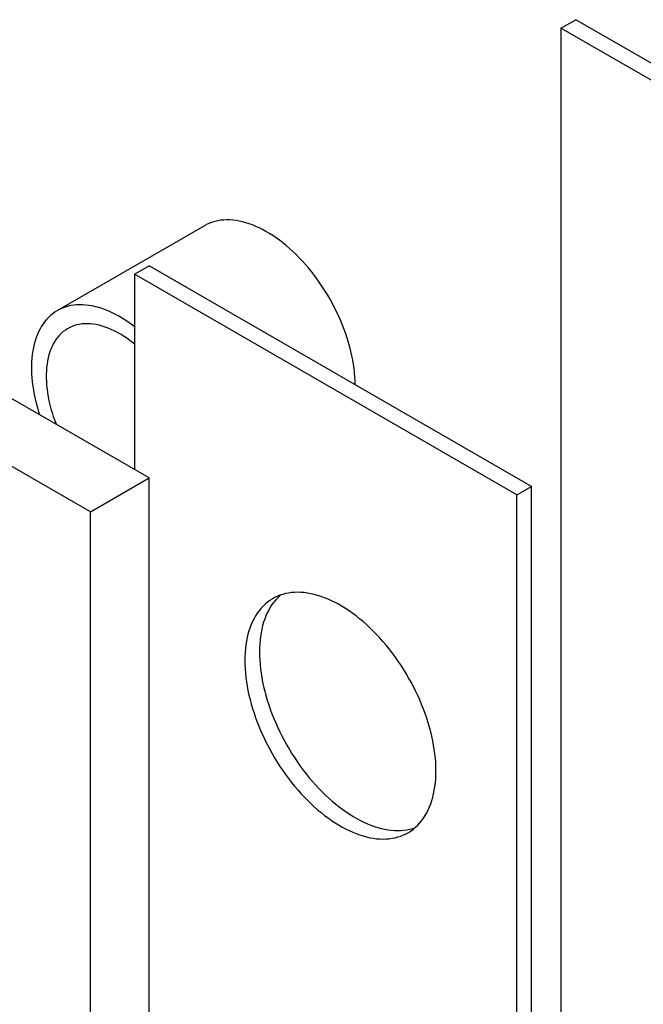
# Model space of a CAD drawing. Units: millimetres. Extents: x 16 to 540, y -13 to 584.
# Drawn here: x 280 to 310, y 255 to 302 of the extents above; entities that cross this region are included whole.
import ezdxf

# ---------------------------------------------------------------- set-up
doc = ezdxf.new("R2010")
doc.units = ezdxf.units.MM

msp = doc.modelspace()

# ---------------------------------------------------------------- linework, layer by layer
at = {"color": 7, "linetype": 'Continuous', "lineweight": 25, "ltscale": 2}
for p, q in [((305.5895, 301.6207), (306.2966, 302.0289)), ((324.6814, 291.4156), (306.2966, 302.0289)), ((305.5895, 301.6207), (305.5895, 229.7651)), ((323.9743, 291.0074), (305.5895, 301.6207)), ((288.4476, 292.1191), (281.3765, 288.037)), ((285.0834, 289.7827), (285.7905, 290.1909)), ((304.1753, 279.5776), (285.7905, 290.1909)), ((285.7905, 279.9856), (268.8199, 289.7825)), ((285.0834, 289.7827), (285.0834, 280.3938)), ((303.4682, 279.1694), (285.0834, 289.7827)), ((282.9621, 278.3528), (265.9915, 288.1497)), ((282.9621, 278.3528), (285.7905, 279.9856)), ((285.7905, 210.5797), (285.7905, 279.9856)), ((303.4682, 279.1694), (304.1753, 279.5776)), ((304.1753, 207.722), (304.1753, 279.5776)), ((303.4682, 207.3138), (303.4682, 279.1694)), ((282.9621, 208.9469), (282.9621, 278.3528))]:
    msp.add_line(p, q, dxfattribs=at)
at = {"color": 7, "linetype": 'Continuous', "lineweight": 25, "ltscale": 2, "flags": 128}
for points in [[(295.69, 284.4736), (295.6869, 284.6642), (295.6774, 284.8582), (295.6617, 285.0552), (295.6397, 285.255), (295.6114, 285.4573), (295.577, 285.6618), (295.5365, 285.8682), (295.4899, 286.0761), (295.4372, 286.2853), (295.3787, 286.4954), (295.3143, 286.7061), (295.2441, 286.9172), (295.1684, 287.1283), (295.0871, 287.3391), (295.0003, 287.5493), (294.9083, 287.7585), (294.8112, 287.9665), (294.7091, 288.1729), (294.6021, 288.3775), (294.4904, 288.5799), (294.3742, 288.7799), (294.2537, 288.9771), (294.129, 289.1712), (294.0003, 289.362), (293.8678, 289.5492), (293.7317, 289.7325), (293.5922, 289.9116), (293.4496, 290.0863), (293.3039, 290.2563), (293.1556, 290.4213), (293.0046, 290.5811), (292.8514, 290.7355), (292.696, 290.8842), (292.5389, 291.027), (292.38, 291.1638), (292.2199, 291.2942), (292.0585, 291.4181), (291.8963, 291.5354), (291.7333, 291.6458), (291.57, 291.7492), (291.4065, 291.8454), (291.243, 291.9343), (291.0799, 292.0158), (290.9172, 292.0897), (290.7554, 292.1559), (290.5946, 292.2143), (290.4351, 292.2649), (290.2771, 292.3076), (290.1208, 292.3422), (289.9665, 292.3688), (289.8143, 292.3873), (289.6646, 292.3977), (289.5176, 292.3999), (289.3734, 292.394), (289.2323, 292.38), (289.0945, 292.3579), (288.9602, 292.3277), (288.8296, 292.2895), (288.7029, 292.2433), (288.5802, 292.1892), (288.4619, 292.1272), (288.4476, 292.1191)], [(285.0834, 287.2633), (284.9874, 287.3361), (284.8252, 287.4533), (284.6623, 287.5638), (284.4989, 287.6671), (284.3354, 287.7634), (284.1719, 287.8523), (284.0088, 287.9337), (283.8462, 288.0076), (283.6843, 288.0738), (283.5236, 288.1323), (283.364, 288.1829), (283.206, 288.2255), (283.0497, 288.2602), (282.8954, 288.2868), (282.7433, 288.3053), (282.5936, 288.3156), (282.4465, 288.3179), (282.3024, 288.312), (282.1613, 288.298), (282.0235, 288.2759), (281.8892, 288.2457), (281.7585, 288.2074), (281.6318, 288.1612), (281.5092, 288.1071), (281.3908, 288.0452), (281.2768, 287.9755), (281.1675, 287.8982), (281.0629, 287.8134), (280.9633, 287.7212), (280.8687, 287.6218), (280.7793, 287.5152), (280.6953, 287.4017), (280.6167, 287.2815), (280.5437, 287.1546), (280.4764, 287.0213), (280.415, 286.8818), (280.3594, 286.7364), (280.3097, 286.5851), (280.2661, 286.4282), (280.2286, 286.2661), (280.1973, 286.0988), (280.1722, 285.9267), (280.1533, 285.75), (280.1407, 285.569), (280.1344, 285.3839), (280.1344, 285.1951), (280.1407, 285.0028), (280.1533, 284.8072), (280.1722, 284.6087), (280.1973, 284.4076), (280.2286, 284.2042), (280.2661, 283.9988), (280.3097, 283.7916), (280.3594, 283.583), (280.415, 283.3733), (280.4764, 283.1628), (280.5184, 283.0291)], [(285.0834, 286.4328), (285.0065, 286.4942), (284.8593, 286.6063), (284.7112, 286.7117), (284.5626, 286.8102), (284.4136, 286.9017), (284.2645, 286.986), (284.1156, 287.0628), (283.9672, 287.1322), (283.8195, 287.1939), (283.6728, 287.2479), (283.5274, 287.2941), (283.3835, 287.3323), (283.2413, 287.3626), (283.1012, 287.3848), (282.9633, 287.3989), (282.8279, 287.405), (282.6953, 287.4029), (282.5657, 287.3927), (282.4393, 287.3744), (282.3163, 287.3481), (282.197, 287.3137), (282.0816, 287.2714), (281.9702, 287.2212), (281.8632, 287.1632), (281.7606, 287.0975), (281.6626, 287.0243), (281.5695, 286.9436), (281.4813, 286.8557), (281.3984, 286.7606), (281.3207, 286.6585), (281.2484, 286.5496), (281.1817, 286.4342), (281.1207, 286.3123), (281.0655, 286.1843), (281.0161, 286.0503), (280.9727, 285.9107), (280.9354, 285.7656), (280.9042, 285.6152), (280.8792, 285.46), (280.8604, 285.3), (280.8478, 285.1358), (280.8415, 284.9674), (280.8415, 284.7952), (280.8478, 284.6196), (280.8604, 284.4408), (280.8792, 284.2592), (280.9042, 284.075), (280.9354, 283.8887), (280.9727, 283.7005), (281.0161, 283.5107), (281.0655, 283.3198), (281.1207, 283.128), (281.1817, 282.9357), (281.2484, 282.7433), (281.3131, 282.5704)], [(299.5791, 265.9003), (299.576, 266.0982), (299.5665, 266.2995), (299.5509, 266.5039), (299.529, 266.711), (299.5008, 266.9207), (299.4665, 267.1326), (299.4261, 267.3465), (299.3796, 267.562), (299.3271, 267.7788), (299.2687, 267.9967), (299.2044, 268.2154), (299.1344, 268.4346), (299.0587, 268.6539), (298.9774, 268.873), (298.8907, 269.0917), (298.7986, 269.3097), (298.7013, 269.5267), (298.5989, 269.7423), (298.4916, 269.9563), (298.3795, 270.1684), (298.2628, 270.3783), (298.1416, 270.5857), (298.016, 270.7903), (297.8864, 270.9919), (297.7527, 271.1901), (297.6153, 271.3847), (297.4743, 271.5755), (297.3299, 271.7621), (297.1822, 271.9444), (297.0316, 272.122), (296.8782, 272.2948), (296.7221, 272.4624), (296.5638, 272.6247), (296.4032, 272.7814), (296.2407, 272.9324), (296.0765, 273.0774), (295.9108, 273.2162), (295.7438, 273.3486), (295.5758, 273.4745), (295.407, 273.5937), (295.2376, 273.7059), (295.0678, 273.8112), (294.898, 273.9092), (294.7282, 274), (294.5588, 274.0833), (294.39, 274.1591), (294.222, 274.2272), (294.055, 274.2875), (293.8893, 274.34), (293.7251, 274.3846), (293.5626, 274.4213), (293.402, 274.4499), (293.2436, 274.4705), (293.0876, 274.483), (292.9342, 274.4874), (292.7836, 274.4837), (292.6359, 274.4719), (292.4915, 274.452), (292.3505, 274.424), (292.2131, 274.3881), (292.0794, 274.3441), (291.9498, 274.2923), (291.8242, 274.2326), (291.703, 274.1652), (291.5863, 274.0901), (291.4742, 274.0074), (291.3669, 273.9173), (291.2645, 273.8199), (291.1672, 273.7152), (291.0751, 273.6036), (290.9884, 273.485), (290.9071, 273.3597), (290.8314, 273.2278), (290.7614, 273.0895), (290.6971, 272.9451), (290.6386, 272.7946), (290.5862, 272.6383), (290.5397, 272.4765), (290.4993, 272.3093), (290.465, 272.137), (290.4368, 271.9598), (290.4149, 271.7779), (290.3993, 271.5917), (290.3898, 271.4012), (290.3867, 271.2069), (290.3898, 271.009), (290.3993, 270.8077), (290.4149, 270.6033), (290.4368, 270.3962), (290.465, 270.1865), (290.4993, 269.9746), (290.5397, 269.7607), (290.5862, 269.5452), (290.6386, 269.3284), (290.6971, 269.1105), (290.7614, 268.8918), (290.8314, 268.6727), (290.9071, 268.4534), (290.9884, 268.2342), (291.0751, 268.0155), (291.1672, 267.7975), (291.2645, 267.5805), (291.3669, 267.3649), (291.4742, 267.1509), (291.5863, 266.9388), (291.703, 266.7289), (291.8242, 266.5215), (291.9498, 266.3169), (292.0794, 266.1153), (292.2131, 265.9171), (292.3505, 265.7225), (292.4915, 265.5317), (292.6359, 265.3451), (292.7836, 265.1628), (292.9342, 264.9852), (293.0876, 264.8125), (293.2436, 264.6448), (293.402, 264.4825), (293.5626, 264.3258), (293.7251, 264.1748), (293.8893, 264.0298), (294.055, 263.891), (294.222, 263.7586), (294.39, 263.6327), (294.5588, 263.5136), (294.7282, 263.4013), (294.898, 263.296), (295.0678, 263.198), (295.2376, 263.1072), (295.407, 263.0239), (295.5758, 262.9482), (295.7438, 262.8801), (295.9108, 262.8197), (296.0765, 262.7672), (296.2407, 262.7226), (296.4032, 262.6859), (296.5638, 262.6573), (296.7221, 262.6367), (296.8782, 262.6242), (297.0316, 262.6198), (297.1822, 262.6235), (297.3299, 262.6353), (297.4743, 262.6552), (297.6153, 262.6832), (297.7527, 262.7191), (297.8864, 262.7631), (298.016, 262.8149), (298.1416, 262.8746), (298.2628, 262.942), (298.3795, 263.0171), (298.4916, 263.0998), (298.5989, 263.1899), (298.7013, 263.2873), (298.7986, 263.392), (298.8907, 263.5037), (298.9774, 263.6222), (299.0587, 263.7476), (299.1344, 263.8794), (299.2044, 264.0177), (299.2687, 264.1622), (299.3271, 264.3126), (299.3796, 264.4689), (299.4261, 264.6307), (299.4665, 264.7979), (299.5008, 264.9702), (299.529, 265.1474), (299.5509, 265.3293), (299.5665, 265.5156), (299.576, 265.706), (299.5791, 265.9003)], [(292.106, 274.3536), (292.074, 274.3255), (291.9716, 274.2281), (291.8743, 274.1234), (291.7822, 274.0118), (291.6955, 273.8932), (291.6142, 273.7679), (291.5385, 273.636), (291.4685, 273.4977), (291.4042, 273.3533), (291.3458, 273.2028), (291.2933, 273.0466), (291.2468, 272.8847), (291.2064, 272.7175), (291.1721, 272.5452), (291.1439, 272.368), (291.122, 272.1861), (291.1064, 271.9999), (291.0969, 271.8094), (291.0938, 271.6151), (291.0969, 271.4172), (291.1064, 271.2159), (291.122, 271.0116), (291.1439, 270.8044), (291.1721, 270.5947), (291.2064, 270.3828), (291.2468, 270.1689), (291.2933, 269.9534), (291.3458, 269.7366), (291.4042, 269.5187), (291.4685, 269.3), (291.5385, 269.0809), (291.6142, 268.8616), (291.6955, 268.6424), (291.7822, 268.4237), (291.8743, 268.2057), (291.9716, 267.9887), (292.074, 267.7731), (292.1813, 267.5591), (292.2934, 267.347), (292.4101, 267.1371), (292.5313, 266.9297), (292.6569, 266.7251), (292.7865, 266.5235), (292.9202, 266.3253), (293.0576, 266.1307), (293.1986, 265.9399), (293.343, 265.7533), (293.4907, 265.571), (293.6413, 265.3934), (293.7947, 265.2207), (293.9508, 265.053), (294.1091, 264.8907), (294.2697, 264.734), (294.4322, 264.583), (294.5964, 264.438), (294.7621, 264.2992), (294.9291, 264.1668), (295.0971, 264.0409), (295.2659, 263.9218), (295.4353, 263.8095), (295.6051, 263.7042), (295.7749, 263.6062), (295.9447, 263.5154), (296.1141, 263.4321), (296.2829, 263.3564), (296.4509, 263.2883), (296.6179, 263.2279), (296.7836, 263.1754), (296.9478, 263.1308), (297.1103, 263.0941), (297.2709, 263.0655), (297.4293, 263.0449), (297.5853, 263.0324), (297.7387, 263.028), (297.8893, 263.0317), (298.037, 263.0435), (298.1814, 263.0634), (298.3224, 263.0914), (298.4598, 263.1273), (298.5669, 263.1618)]]:
    msp.add_lwpolyline(points, dxfattribs=at)

doc.saveas('drawing.dxf')
